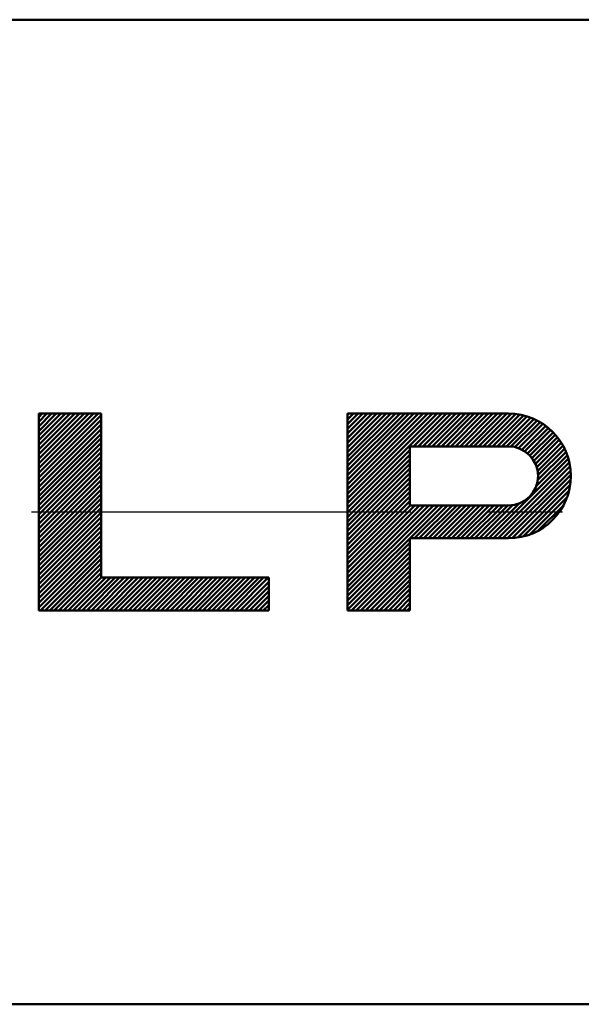
# Model space of a CAD drawing. Units: millimetres. Extents: x 0 to 420, y 0 to 297.
# Drawn here: x 214 to 222, y 111 to 126 of the extents above; entities that cross this region are included whole.
import ezdxf

# ---------------------------------------------------------------- set-up
doc = ezdxf.new("R2010")
doc.units = ezdxf.units.MM
doc.header["$LTSCALE"] = 0.18189
doc.linetypes.add('CENTER', pattern=[50.8, 31.75, -6.35, 6.35, -6.35])
for name, color, linetype in [('NoLayerName_002', 7, 'Continuous'), ('NoLayerName_003', 7, 'Continuous'), ('NoLayerName_006', 7, 'Continuous')]:
    doc.layers.add(name, color=color, linetype=linetype)

msp = doc.modelspace()

# ---------------------------------------------------------------- linework, layer by layer
at = {"layer": 'NoLayerName_002', "color": 3, "linetype": 'Continuous', "lineweight": 50}
for p, q in [((214.022, 119.091), (214.925, 119.994)), ((214.022, 119.162), (214.854, 119.994)), ((214.022, 119.232), (214.783, 119.994)), ((214.022, 119.303), (214.713, 119.994)), ((214.022, 119.374), (214.642, 119.994)), ((214.022, 119.445), (214.571, 119.994)), ((214.022, 119.515), (214.501, 119.994)), ((214.022, 119.586), (214.43, 119.994)), ((214.022, 119.657), (214.359, 119.994)), ((214.022, 119.727), (214.288, 119.994)), ((214.022, 119.798), (214.218, 119.994)), ((214.022, 119.869), (214.147, 119.994)), ((214.022, 119.94), (214.076, 119.994)), ((214.022, 116.994), (214.022, 119.994)), ((214.022, 119.994), (214.972, 119.994)), ((214.022, 119.02), (214.972, 119.97)), ((214.022, 118.95), (214.972, 119.9)), ((214.972, 119.994), (214.972, 117.494)), ((218.722, 118.558), (220.157, 119.994)), ((218.722, 118.629), (220.087, 119.994)), ((218.722, 118.7), (220.016, 119.994)), ((218.722, 118.771), (219.945, 119.994)), ((218.722, 118.841), (219.875, 119.994)), ((218.722, 118.912), (219.804, 119.994)), ((218.722, 118.983), (219.733, 119.994)), ((218.722, 119.053), (219.662, 119.994)), ((218.722, 119.124), (219.592, 119.994)), ((218.722, 119.195), (219.521, 119.994)), ((218.722, 119.266), (219.45, 119.994)), ((218.722, 119.336), (219.38, 119.994)), ((218.722, 119.407), (219.309, 119.994)), ((218.722, 119.478), (219.238, 119.994)), ((218.722, 119.548), (219.167, 119.994)), ((218.722, 119.619), (219.097, 119.994)), ((218.722, 119.69), (219.026, 119.994)), ((218.722, 119.761), (218.955, 119.994)), ((218.722, 119.831), (218.885, 119.994)), ((218.722, 119.902), (218.814, 119.994)), ((218.722, 119.973), (218.743, 119.994)), ((218.722, 119.994), (218.722, 116.994)), ((221.172, 119.994), (218.722, 119.994)), ((219.728, 119.494), (220.228, 119.994)), ((219.799, 119.494), (220.299, 119.994)), ((219.87, 119.494), (220.37, 119.994)), ((219.94, 119.494), (220.44, 119.994)), ((220.011, 119.494), (220.511, 119.994)), ((220.082, 119.494), (220.582, 119.994)), ((220.152, 119.494), (220.652, 119.994)), ((220.223, 119.494), (220.723, 119.994)), ((220.294, 119.494), (220.794, 119.994)), ((220.364, 119.494), (220.864, 119.994)), ((220.435, 119.494), (220.935, 119.994)), ((220.506, 119.494), (221.006, 119.994)), ((220.577, 119.494), (221.077, 119.994)), ((220.647, 119.494), (221.147, 119.994)), ((220.718, 119.494), (221.214, 119.99)), ((220.789, 119.494), (221.278, 119.984)), ((220.859, 119.494), (221.343, 119.977)), ((220.93, 119.494), (221.399, 119.963)), ((221.001, 119.494), (221.453, 119.947)), ((221.072, 119.494), (221.508, 119.93)), ((221.142, 119.494), (221.558, 119.91)), ((221.209, 119.49), (221.604, 119.885)), ((221.271, 119.482), (221.65, 119.86)), ((214.022, 118.879), (214.972, 119.829)), ((214.022, 118.808), (214.972, 119.758)), ((221.326, 119.465), (221.696, 119.836)), ((221.375, 119.443), (221.736, 119.804)), ((221.421, 119.419), (221.774, 119.773)), ((221.46, 119.387), (221.813, 119.741)), ((221.497, 119.354), (221.851, 119.707)), ((214.022, 118.737), (214.972, 119.687)), ((214.022, 118.667), (214.972, 119.617)), ((221.529, 119.315), (221.882, 119.668)), ((221.557, 119.273), (221.914, 119.63)), ((221.582, 119.227), (221.946, 119.591)), ((214.022, 118.596), (214.972, 119.546)), ((214.022, 118.525), (214.972, 119.475)), ((214.022, 118.455), (214.972, 119.405)), ((218.722, 118.488), (219.672, 119.438)), ((221.172, 119.494), (219.672, 119.494)), ((219.672, 119.494), (219.672, 118.594)), ((221.6, 119.174), (221.974, 119.548)), ((221.615, 119.118), (221.999, 119.502)), ((221.615, 118.977), (222.048, 119.41)), ((221.621, 119.053), (222.024, 119.456)), ((214.022, 118.384), (214.972, 119.334)), ((214.022, 118.313), (214.972, 119.263)), ((218.722, 118.417), (219.672, 119.367)), ((218.722, 118.346), (219.672, 119.296)), ((220.874, 118.094), (222.082, 119.302)), ((221.591, 118.882), (222.065, 119.356)), ((214.022, 118.243), (214.972, 119.193)), ((214.022, 118.172), (214.972, 119.122)), ((218.722, 118.276), (219.672, 119.226)), ((218.722, 118.205), (219.672, 119.155)), ((220.944, 118.094), (222.098, 119.248)), ((221.015, 118.094), (222.108, 119.187)), ((221.086, 118.094), (222.114, 119.122)), ((214.022, 118.101), (214.972, 119.051)), ((214.022, 118.03), (214.972, 118.98)), ((218.722, 118.134), (219.672, 119.084)), ((218.722, 118.063), (219.672, 119.013)), ((221.157, 118.094), (222.12, 119.058)), ((221.233, 118.1), (222.116, 118.983)), ((214.022, 117.96), (214.972, 118.91)), ((214.022, 117.889), (214.972, 118.839)), ((218.722, 117.993), (219.672, 118.943)), ((218.722, 117.922), (219.672, 118.872)), ((218.722, 117.851), (219.672, 118.801)), ((221.312, 118.108), (222.108, 118.904)), ((221.4, 118.125), (222.091, 118.816)), ((214.022, 117.818), (214.972, 118.768)), ((214.022, 117.748), (214.972, 118.698)), ((218.722, 117.781), (219.672, 118.731)), ((218.722, 117.71), (219.672, 118.66)), ((221.501, 118.156), (222.06, 118.714)), ((214.022, 117.677), (214.972, 118.627)), ((214.022, 117.606), (214.972, 118.556)), ((218.722, 117.144), (220.172, 118.594)), ((218.722, 117.215), (220.101, 118.594)), ((218.722, 117.286), (220.03, 118.594)), ((218.722, 117.356), (219.959, 118.594)), ((218.722, 117.427), (219.889, 118.594)), ((218.722, 117.498), (219.818, 118.594)), ((218.722, 117.568), (219.747, 118.594)), ((218.722, 117.639), (219.677, 118.594)), ((219.672, 118.594), (221.172, 118.594)), ((219.742, 118.094), (220.242, 118.594)), ((219.813, 118.094), (220.313, 118.594)), ((219.884, 118.094), (220.384, 118.594)), ((219.954, 118.094), (220.454, 118.594)), ((220.025, 118.094), (220.525, 118.594)), ((220.096, 118.094), (220.596, 118.594)), ((220.167, 118.094), (220.667, 118.594)), ((220.237, 118.094), (220.737, 118.594)), ((220.308, 118.094), (220.808, 118.594)), ((220.379, 118.094), (220.879, 118.594)), ((220.449, 118.094), (220.949, 118.594)), ((220.52, 118.094), (221.02, 118.594)), ((220.591, 118.094), (221.091, 118.594)), ((220.662, 118.094), (221.162, 118.594)), ((220.732, 118.094), (221.239, 118.601)), ((220.803, 118.094), (221.334, 118.625)), ((221.636, 118.22), (221.996, 118.579)), ((214.022, 117.535), (214.972, 118.485)), ((214.022, 117.465), (214.972, 118.415)), ((214.022, 117.394), (214.972, 118.344)), ((214.022, 117.323), (214.972, 118.273)), ((214.022, 117.253), (214.972, 118.203)), ((214.022, 117.182), (214.972, 118.132)), ((214.022, 117.111), (214.972, 118.061)), ((219.672, 118.094), (221.172, 118.094)), ((219.672, 116.994), (219.672, 118.094)), ((214.022, 117.04), (214.972, 117.99)), ((214.046, 116.994), (214.972, 117.92)), ((218.722, 117.074), (219.672, 118.024)), ((218.722, 117.003), (219.672, 117.953)), ((214.117, 116.994), (214.972, 117.849)), ((214.188, 116.994), (214.972, 117.778)), ((218.784, 116.994), (219.672, 117.882)), ((218.854, 116.994), (219.672, 117.811)), ((214.258, 116.994), (214.972, 117.708)), ((214.329, 116.994), (214.972, 117.637)), ((218.925, 116.994), (219.672, 117.741)), ((218.996, 116.994), (219.672, 117.67)), ((214.4, 116.994), (214.972, 117.566)), ((214.47, 116.994), (214.972, 117.495)), ((214.541, 116.994), (215.041, 117.494)), ((214.612, 116.994), (215.112, 117.494)), ((214.683, 116.994), (215.183, 117.494)), ((214.753, 116.994), (215.253, 117.494)), ((214.824, 116.994), (215.324, 117.494)), ((214.895, 116.994), (215.395, 117.494)), ((214.965, 116.994), (215.465, 117.494)), ((214.972, 117.494), (217.522, 117.494)), ((215.036, 116.994), (215.536, 117.494)), ((215.107, 116.994), (215.607, 117.494)), ((215.177, 116.994), (215.677, 117.494)), ((215.248, 116.994), (215.748, 117.494)), ((215.319, 116.994), (215.819, 117.494)), ((215.39, 116.994), (215.89, 117.494)), ((215.46, 116.994), (215.96, 117.494)), ((215.531, 116.994), (216.031, 117.494)), ((215.602, 116.994), (216.102, 117.494)), ((215.672, 116.994), (216.172, 117.494)), ((215.743, 116.994), (216.243, 117.494)), ((215.814, 116.994), (216.314, 117.494)), ((215.885, 116.994), (216.385, 117.494)), ((215.955, 116.994), (216.455, 117.494)), ((216.026, 116.994), (216.526, 117.494)), ((216.097, 116.994), (216.597, 117.494)), ((216.167, 116.994), (216.667, 117.494)), ((216.238, 116.994), (216.738, 117.494)), ((216.309, 116.994), (216.809, 117.494)), ((216.38, 116.994), (216.88, 117.494)), ((216.45, 116.994), (216.95, 117.494)), ((216.521, 116.994), (217.021, 117.494)), ((216.592, 116.994), (217.092, 117.494)), ((216.662, 116.994), (217.162, 117.494)), ((216.733, 116.994), (217.233, 117.494)), ((216.804, 116.994), (217.304, 117.494)), ((216.875, 116.994), (217.375, 117.494)), ((216.945, 116.994), (217.445, 117.494)), ((217.016, 116.994), (217.516, 117.494)), ((217.522, 117.494), (217.522, 116.994)), ((219.067, 116.994), (219.672, 117.599)), ((219.137, 116.994), (219.672, 117.529)), ((219.208, 116.994), (219.672, 117.458)), ((217.087, 116.994), (217.522, 117.429)), ((217.157, 116.994), (217.522, 117.358)), ((219.279, 116.994), (219.672, 117.387)), ((219.349, 116.994), (219.672, 117.316)), ((217.228, 116.994), (217.522, 117.288)), ((217.299, 116.994), (217.522, 117.217)), ((219.42, 116.994), (219.672, 117.246)), ((219.491, 116.994), (219.672, 117.175)), ((217.37, 116.994), (217.522, 117.146)), ((217.44, 116.994), (217.522, 117.076)), ((217.511, 116.994), (217.522, 117.005)), ((219.562, 116.994), (219.672, 117.104)), ((219.632, 116.994), (219.672, 117.034)), ((217.522, 116.994), (214.022, 116.994)), ((218.722, 116.994), (219.672, 116.994))]:
    msp.add_line(p, q, dxfattribs=at)
for radius in [0.95, 0.45]:
    msp.add_arc((221.172, 119.044), radius, 270, 90, dxfattribs=at)
at = {"layer": 'NoLayerName_003', "color": 7, "linetype": 'Continuous', "lineweight": 50}
for p, q in [((181.096, 125.994), (284.594, 125.994)), ((179.208, 110.994), (282.706, 110.994))]:
    msp.add_line(p, q, dxfattribs=at)
at = {"layer": 'NoLayerName_006', "color": 6, "linetype": 'CENTER', "lineweight": 25}
msp.add_line((176.949, 118.494), (288.502, 118.494), dxfattribs=at)

doc.saveas('drawing.dxf')
